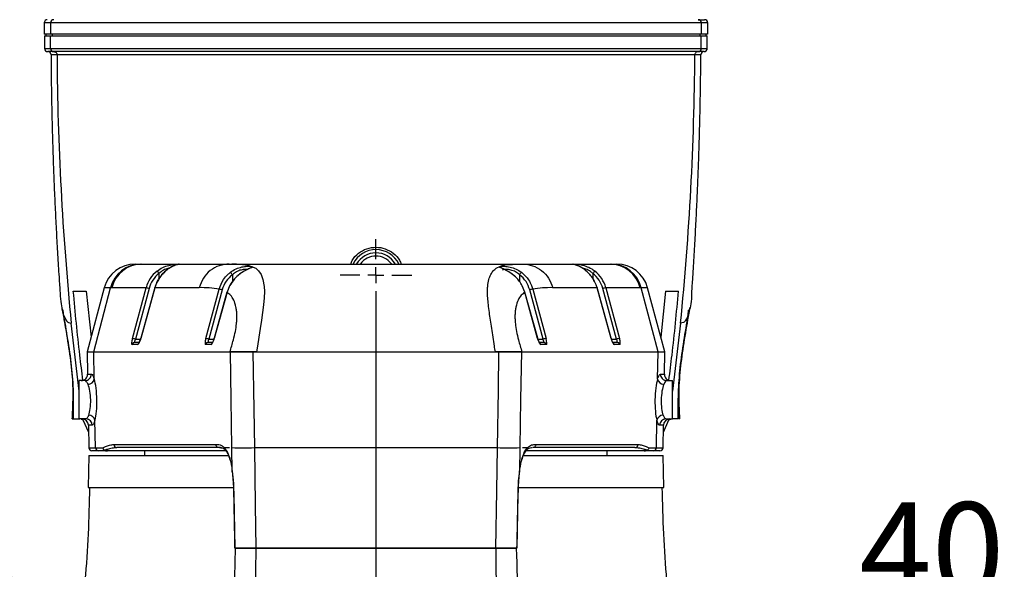
# Model space of a CAD drawing. Units: inches. Extents: x 1 to 9728, y -5 to 11310.
# Drawn here: x 5632 to 5941, y 9748 to 9920 of the extents above; entities that cross this region are included whole.
import ezdxf

# ---------------------------------------------------------------- set-up
doc = ezdxf.new("R2010")
doc.units = ezdxf.units.IN
doc.header["$LTSCALE"] = 10
doc.header["$MEASUREMENT"] = 0
for name, color, linetype in [('A5注释', 7, 'Continuous'), ('C7线性', 7, 'Continuous'), ('D中心线OR符号线', 7, 'Continuous')]:
    doc.layers.add(name, color=color, linetype=linetype)
doc.styles.add('宋体', font='txt', dxfattribs={"height": 30})
doc.dimstyles.new('SLDDIMSTYLE4', dxfattribs={"dimtxt": 0.18, "dimasz": 2.4, "dimexe": 0, "dimexo": 0.0625, "dimgap": 0, "dimtad": 0, "dimtih": 1, "dimtoh": 1, "dimdec": 0, "dimrnd": 1e-09, "dimzin": 0, "dimdsep": 46, "dimtxsty": 'Standard', "dimsah": 1, "dimcen": 0.09, "dimadec": 0, "dimazin": 0, "dimtfac": 2.4, "dimtdec": 0, "dimtofl": 0, "dimtmove": 0, "dimatfit": 3, "dimfxl": 1, "dimfrac": 2, "dimtolj": 1, "dimtzin": 0, "dimarcsym": 0})
doc.dimstyles.new('宋体', dxfattribs={"dimtxt": 30, "dimasz": 15, "dimexe": 1.25, "dimexo": 0.625, "dimtad": 1, "dimdec": 1, "dimdsep": 46, "dimtxsty": '宋体', "dimcen": 2.5, "dimadec": 0, "dimazin": 0, "dimtm": 1e-09, "dimtfac": 1, "dimtmove": 0, "dimatfit": 3, "dimfxl": 1, "dimarcsym": 0})

# ---------------------------------------------------------------- blocks, each defined once
blk = doc.blocks.new('*D123')
at = {"layer": 'C7线性', "color": 0, "lineweight": -2}
for p, q in [((5723.85, 9689.34), (5723.85, 9739.15)), ((5738.85, 9737.9), (5748.85, 9737.9)), ((5763.85, 9689.34), (5763.85, 9739.15)), ((5763.85, 9737.9), (5938.33, 9737.9))]:
    blk.add_line(p, q, dxfattribs=at)
at = {"layer": 'C7线性', "color": 0}
for points in [[(5738.85, 9740.4), (5738.85, 9735.4), (5723.85, 9737.9)], [(5748.85, 9735.4), (5748.85, 9740.4), (5763.85, 9737.9)]]:
    blk.add_solid(points, dxfattribs=at)
at = {"layer": 'Defpoints', "color": 0}
for p in [(5763.85, 9737.9), (5723.85, 9688.72), (5763.85, 9688.72)]:
    blk.add_point(p, dxfattribs=at)
at = {"layer": 'C7线性', "color": 0, "insert": (5918.09, 9768.52), "char_height": 30, "attachment_point": 2, "style": '宋体'}
blk.add_mtext('40', dxfattribs=at)
blk = doc.blocks.new('SW_CENTERMARKSYMBOL_35')
at = {"layer": 'D中心线OR符号线', "color": 0}
for p, q in [((0, 0.5), (0, 1.125)), ((-0.5, 0), (-1.125, 0)), ((0, 0), (-0.25, 0)), ((0, 0), (0, 0.25)), ((0, 0), (0, -0.25)), ((0, 0), (0.25, 0)), ((0.5, 0), (1.125, 0)), ((0, -0.5), (0, -54.209))]:
    blk.add_line(p, q, dxfattribs=at)

msp = doc.modelspace()

# ---------------------------------------------------------------- linework, layer by layer
at = {"color": 7, "linetype": 'Continuous', "lineweight": 25}
for p, q in [((5639.849, 9918.618), (5639.849, 9915.118)), ((5639.906, 9918.618), (5639.904, 9918.618)), ((5845.834, 9918.618), (5641.865, 9918.618)), ((5641.865, 9918.618), (5641.865, 9915.118)), ((5845.834, 9918.618), (5845.834, 9915.118)), ((5847.849, 9915.118), (5847.849, 9918.618)), ((5639.993, 9914.618), (5639.993, 9910.618)), ((5640.349, 9915.118), (5640.349, 9914.618)), ((5845.834, 9915.118), (5641.865, 9915.118)), ((5641.865, 9910.618), (5641.865, 9914.618)), ((5641.865, 9914.618), (5845.834, 9914.618)), ((5642.365, 9914.618), (5642.215, 9914.618)), ((5642.365, 9915.118), (5642.365, 9914.618)), ((5845.334, 9915.118), (5845.334, 9914.618)), ((5845.484, 9914.618), (5845.334, 9914.618)), ((5845.834, 9910.618), (5845.834, 9914.618)), ((5847.349, 9914.543), (5847.349, 9915.193)), ((5847.706, 9910.618), (5847.706, 9914.618)), ((5641.865, 9910.618), (5845.834, 9910.618)), ((5847.655, 9910.618), (5847.667, 9910.618)), ((5844.834, 9909.618), (5642.865, 9909.618)), ((5843.814, 9908.625), (5643.884, 9908.625)), ((5668.368, 9843.118), (5670.119, 9843.118)), ((5670.119, 9843.118), (5670.479, 9843.118)), ((5670.479, 9843.118), (5697.879, 9843.118)), ((5697.879, 9843.118), (5789.82, 9843.118)), ((5786.703, 9843.015), (5789.82, 9843.118)), ((5789.82, 9843.118), (5817.22, 9843.118)), ((5817.22, 9843.118), (5817.58, 9843.118)), ((5817.58, 9843.118), (5819.331, 9843.118)), ((5658.708, 9835.706), (5653.326, 9815.618)), ((5655.426, 9815.618), (5660.684, 9835.706)), ((5661.044, 9835.706), (5660.684, 9835.706)), ((5671.795, 9835.706), (5661.044, 9835.706)), ((5667.504, 9819.842), (5671.795, 9835.706)), ((5674.535, 9835.716), (5670.122, 9819.851)), ((5674.555, 9835.706), (5670.142, 9819.842)), ((5688.444, 9835.706), (5674.555, 9835.706)), ((5697.988, 9836.287), (5697.177, 9834.274)), ((5698.496, 9837.165), (5697.996, 9836.286)), ((5789.73, 9836.302), (5789.711, 9836.287)), ((5790.522, 9834.274), (5789.711, 9836.287)), ((5813.144, 9835.706), (5799.255, 9835.706)), ((5817.556, 9819.842), (5813.144, 9835.706)), ((5817.576, 9819.851), (5813.164, 9835.716)), ((5815.904, 9835.706), (5820.195, 9819.842)), ((5826.655, 9835.706), (5815.904, 9835.706)), ((5827.015, 9835.706), (5826.655, 9835.706)), ((5832.273, 9815.618), (5827.015, 9835.706)), ((5834.373, 9815.618), (5828.99, 9835.706)), ((5648.997, 9834.618), (5653.036, 9834.618)), ((5653.036, 9834.618), (5654.566, 9820.247)), ((5672.738, 9835.465), (5668.447, 9819.601)), ((5690.524, 9819.842), (5694.699, 9835.277)), ((5695.643, 9835.035), (5691.468, 9819.601)), ((5697.157, 9834.283), (5693.143, 9819.851)), ((5697.177, 9834.274), (5693.163, 9819.842)), ((5697.177, 9834.274), (5697.157, 9834.283)), ((5790.542, 9834.283), (5790.522, 9834.274)), ((5794.536, 9819.842), (5790.522, 9834.274)), ((5794.556, 9819.851), (5790.542, 9834.283)), ((5796.231, 9819.601), (5792.056, 9835.035)), ((5792.999, 9835.277), (5797.174, 9819.842)), ((5819.251, 9819.601), (5814.96, 9835.465)), ((5834.662, 9834.618), (5833.133, 9820.247)), ((5834.662, 9834.618), (5838.702, 9834.618)), ((5645.843, 9828.618), (5645.708, 9828.618)), ((5645.708, 9828.618), (5645.782, 9827.739)), ((5645.97, 9827.157), (5645.843, 9828.618)), ((5841.729, 9827.157), (5841.856, 9828.618)), ((5841.99, 9828.618), (5841.856, 9828.618)), ((5841.99, 9828.618), (5841.916, 9827.739)), ((5669.165, 9817.877), (5667.403, 9817.877)), ((5668.347, 9818.618), (5669.666, 9818.618)), ((5692.185, 9817.877), (5690.424, 9817.877)), ((5691.367, 9818.618), (5692.686, 9818.618)), ((5795.012, 9818.618), (5796.331, 9818.618)), ((5797.275, 9817.877), (5795.513, 9817.877)), ((5818.033, 9818.618), (5819.352, 9818.618)), ((5820.296, 9817.877), (5818.534, 9817.877)), ((5653.326, 9815.618), (5653.447, 9808.653)), ((5653.326, 9815.618), (5655.426, 9815.618)), ((5655.426, 9815.618), (5698.085, 9815.618)), ((5655.572, 9807.066), (5655.426, 9815.618)), ((5655.426, 9815.618), (5698.268, 9815.618)), ((5700.849, 9815.518), (5700.849, 9815.618)), ((5705.285, 9815.618), (5782.414, 9815.618)), ((5706.411, 9815.618), (5781.287, 9815.618)), ((5786.849, 9815.618), (5786.849, 9815.518)), ((5789.431, 9815.618), (5832.273, 9815.618)), ((5789.614, 9815.618), (5832.273, 9815.618)), ((5832.127, 9807.066), (5832.273, 9815.618)), ((5832.273, 9815.618), (5834.373, 9815.618)), ((5834.251, 9808.653), (5834.373, 9815.618)), ((5652.673, 9806.618), (5650.849, 9806.618)), ((5650.849, 9794.618), (5650.849, 9806.618)), ((5835.025, 9806.618), (5836.849, 9806.618)), ((5836.849, 9794.618), (5836.849, 9806.618)), ((5648.92, 9794.618), (5648.918, 9794.618)), ((5652.956, 9794.618), (5650.849, 9794.618)), ((5651.998, 9794.299), (5653.764, 9790.512)), ((5653.727, 9792.653), (5653.85, 9785.601)), ((5655.938, 9785.601), (5655.791, 9794.205)), ((5831.761, 9785.601), (5831.908, 9794.205)), ((5833.849, 9785.601), (5833.972, 9792.653)), ((5833.935, 9790.512), (5835.701, 9794.299)), ((5834.742, 9794.618), (5836.849, 9794.618)), ((5838.779, 9794.618), (5838.781, 9794.618)), ((5661.674, 9786.601), (5693.722, 9786.601)), ((5793.977, 9786.601), (5826.025, 9786.601)), ((5656.914, 9784.618), (5654.849, 9784.618)), ((5655.938, 9785.601), (5658.274, 9785.601)), ((5659.755, 9784.618), (5656.914, 9784.618)), ((5696.945, 9784.618), (5659.755, 9784.618)), ((5662.65, 9785.618), (5662.471, 9785.598)), ((5694.698, 9785.618), (5662.65, 9785.618)), ((5671.349, 9784.618), (5671.349, 9783.118)), ((5696.332, 9785.618), (5697.929, 9785.618)), ((5698.817, 9778.052), (5698.706, 9785.618)), ((5705.739, 9785.618), (5781.959, 9785.618)), ((5788.993, 9785.618), (5788.882, 9778.052)), ((5789.769, 9785.618), (5791.366, 9785.618)), ((5827.944, 9784.618), (5790.926, 9784.618)), ((5791.111, 9784.943), (5791.095, 9784.927)), ((5825.048, 9785.618), (5793, 9785.618)), ((5816.349, 9783.118), (5816.349, 9784.618)), ((5830.784, 9784.618), (5827.944, 9784.618)), ((5829.425, 9785.601), (5831.761, 9785.601)), ((5832.849, 9784.618), (5830.784, 9784.618)), ((5653.834, 9783.118), (5653.66, 9773.114)), ((5653.834, 9783.118), (5697.605, 9783.118)), ((5790.093, 9783.118), (5833.865, 9783.118)), ((5834.039, 9773.114), (5833.865, 9783.118)), ((5699.297, 9770.879), (5699.644, 9754.118)), ((5788.123, 9754.118), (5788.463, 9770.878)), ((5706.217, 9754.118), (5781.482, 9754.118)), ((5706.349, 9754.118), (5706.349, 9753.993)), ((5711.349, 9753.993), (5711.349, 9754.118)), ((5776.349, 9754.118), (5776.349, 9753.993))]:
    msp.add_line(p, q, dxfattribs=at)
at = {"color": 8, "linetype": 'Continuous', "lineweight": 25}
for p, q in [((5675.849, 9840.152), (5675.849, 9838.572)), ((5698.849, 9839.778), (5698.849, 9837.634)), ((5788.849, 9839.778), (5788.849, 9837.658)), ((5811.849, 9840.152), (5811.849, 9838.559)), ((5660.684, 9835.706), (5658.708, 9835.706)), ((5674.555, 9835.706), (5674.535, 9835.716)), ((5674.925, 9836.849), (5674.943, 9836.838)), ((5812.773, 9836.849), (5812.756, 9836.838)), ((5813.164, 9835.716), (5813.144, 9835.706)), ((5828.99, 9835.706), (5827.015, 9835.706)), ((5650.849, 9803.289), (5648.355, 9824.618)), ((5839.344, 9824.618), (5836.849, 9803.289)), ((5668.447, 9819.601), (5670.047, 9819.601)), ((5670.142, 9819.842), (5670.122, 9819.851)), ((5691.468, 9819.601), (5693.068, 9819.601)), ((5693.163, 9819.842), (5693.143, 9819.851)), ((5794.556, 9819.851), (5794.536, 9819.842)), ((5794.634, 9819.601), (5796.231, 9819.601)), ((5817.576, 9819.851), (5817.556, 9819.842)), ((5817.655, 9819.601), (5819.251, 9819.601)), ((5653.447, 9808.653), (5654.646, 9808.653)), ((5833.052, 9808.653), (5834.251, 9808.653)), ((5654.929, 9792.653), (5653.727, 9792.653)), ((5833.972, 9792.653), (5832.769, 9792.653)), ((5653.85, 9785.601), (5655.938, 9785.601)), ((5831.761, 9785.601), (5833.849, 9785.601)), ((5788.536, 9773.118), (5834.039, 9773.118))]:
    msp.add_line(p, q, dxfattribs=at)
at = {"color": 8, "linetype": 'Continuous', "lineweight": 25, "flags": 128}
msp.add_lwpolyline([(5701.21, 9843.076), (5703.674, 9842.809), (5706.155, 9841.775), (5707.066, 9840.987), (5707.849, 9839.853), (5708.447, 9838.263), (5708.803, 9836.104), (5708.87, 9834.471), (5708.802, 9832.522), (5708.607, 9830.389), (5708.294, 9827.93), (5707.948, 9825.55), (5707.559, 9822.967), (5707.147, 9820.245), (5706.711, 9817.445), (5706.411, 9815.618), (5706.411, 9815.618), (5706.411, 9815.618)], dxfattribs=at)
at = {"color": 7, "linetype": 'Continuous', "lineweight": 25, "flags": 128}
for points in [[(5697.969, 9836.302), (5697.969, 9836.302), (5697.988, 9836.287)], [(5698.706, 9785.618), (5698.486, 9800.683), (5698.268, 9815.618)], [(5705.285, 9815.618), (5705.558, 9797.622), (5705.739, 9785.618)], [(5781.959, 9785.618), (5782.232, 9803.614), (5782.414, 9815.618)], [(5789.431, 9815.618), (5789.213, 9800.683), (5788.993, 9785.618)], [(5705.739, 9785.618), (5706.012, 9767.622), (5706.217, 9754.118)], [(5781.482, 9754.118), (5781.755, 9772.114), (5781.959, 9785.618)]]:
    msp.add_lwpolyline(points, dxfattribs=at)
at = {"color": 7, "linetype": 'Continuous', "lineweight": 25}
for centre, radius, start, end in [((5640.849, 9918.618), 1, 90.21782, 180.50257), ((5642.865, 9918.618), 1, 90.00436, 180.00436), ((5844.834, 9918.618), 1, 359.99564, 89.99564), ((5846.849, 9918.618), 1, 0.52629, 90), ((5640.996, 9910.618), 1, 180.99931, 270.3141), ((5642.865, 9910.618), 1, 179.99564, 269.99564), ((5844.834, 9910.618), 1, 270.00436, 0.00436), ((5846.703, 9910.618), 1, 269.68456, 0.38766), ((5641.01, 9908.618), 1, 1.18426, 89.9295), ((6548.001, 9914.618), 904.136, 180.379805, 185.712824), ((4939.698, 9914.618), 904.136, 354.287176, 359.620195), ((5846.689, 9908.618), 1, 90.07119, 179.78966), ((5743.849, 9839.618), 8, 26.09328, 153.48012), ((5743.849, 9839.618), 7, 30.33609, 149.94028), ((5668.368, 9833.118), 10, 90, 165), ((5670.197, 9833.308), 9.811, 90.4538, 165.84919), ((5670.557, 9833.308), 9.811, 90.4538, 165.84919), ((5817.142, 9833.308), 9.811, 14.15081, 89.5462), ((5817.502, 9833.308), 9.811, 14.15081, 89.5462), ((5819.331, 9833.118), 10, 15, 90), ((5651.939, 9821.584), 30.273, 37.83209, 39.6818), ((5672.749, 9820.235), 32.606, 36.82534, 38.53534), ((5814.95, 9820.235), 32.606, 141.46466, 143.17466), ((5835.76, 9821.584), 30.273, 140.3182, 142.16791), ((5666.716, 9813.888), 22.402, 74.40499, 76.89609), ((5820.983, 9813.888), 22.402, 103.10391, 105.59501), ((5689.62, 9813.458), 22.402, 74.40499, 76.89609), ((5798.078, 9813.458), 22.402, 103.10391, 105.59501), ((5668.354, 9817.637), 0.981, 90.4538, 165.84919), ((5662.425, 9798.024), 22.402, 74.40499, 76.89609), ((5691.375, 9817.637), 0.981, 90.4538, 165.84919), ((5685.446, 9798.024), 22.402, 74.40499, 76.89609), ((5802.253, 9798.024), 22.402, 103.10391, 105.59501), ((5796.324, 9817.637), 0.981, 14.15081, 89.5462), ((5825.274, 9798.024), 22.402, 103.10391, 105.59501), ((5819.344, 9817.637), 0.981, 14.15081, 89.5462), ((5651.448, 9808.618), 2, 270, 1), ((5652.66, 9808.606), 1.987, 270.394, 1.37084), ((5835.039, 9808.606), 1.987, 178.62916, 269.606), ((5836.251, 9808.618), 2, 179, 270), ((5653.492, 9807.563), 2.139, 273.4013, 346.56873), ((5834.207, 9807.563), 2.139, 193.43127, 266.5987), ((5653.736, 9793.657), 2.127, 14.91367, 87.24678), ((5833.963, 9793.657), 2.127, 92.75322, 165.08633), ((5651.727, 9792.618), 2, 1, 90), ((5652.943, 9792.632), 1.986, 0.60877, 89.6215), ((5834.756, 9792.632), 1.986, 90.3785, 179.39123), ((5835.972, 9792.618), 2, 90, 179), ((5662.662, 9786.606), 0.988, 180.31979, 269.33528), ((5825.037, 9786.606), 0.988, 270.66472, 359.68021), ((5654.849, 9785.618), 1, 181, 270), ((5656.926, 9785.606), 0.988, 180.31979, 269.33528), ((5702.223, 9970.283), 184.698, 268.90899, 271.09101), ((5785.476, 9970.283), 184.698, 268.90899, 271.09101), ((5830.773, 9785.606), 0.988, 270.66472, 359.68021), ((5832.849, 9785.618), 1, 270, 359), ((5698.611, 9782.256), 0.607, 171.13588, 199.75647), ((5789.085, 9782.238), 0.605, 339.29677, 8.91369), ((5698.977, 9777.974), 0.178, 154.15611, 187.4597)]:
    msp.add_arc(centre, radius, start, end, dxfattribs=at)
at = {"color": 8, "linetype": 'Continuous', "lineweight": 25}
for centre, radius, start, end in [((5743.849, 9839.618), 6, 36.23873, 143.50781), ((5670.134, 9817.625), 1.002, 129.43239, 165.44689), ((5693.155, 9817.625), 1.002, 129.43239, 165.44689), ((5794.547, 9817.627), 0.998, 14.49029, 54.46753), ((5817.568, 9817.627), 0.998, 14.49029, 54.46753), ((5697.261, 9785.584), 0.93, 177.8811, 225.37062), ((5790.438, 9785.583), 0.929, 316.42509, 2.1522)]:
    msp.add_arc(centre, radius, start, end, dxfattribs=at)
at = {"color": 7, "linetype": 'Continuous', "lineweight": 25}
for centre, major_axis, ratio, start_param, end_param in [((5681.647, 9833.118), (10.152, -0.901), 0.9809995, 2.3378947, 2.9700489), ((5681.647, 9833.136), (9.186, -0.727), 0.9765033, 2.328458, 2.9606122), ((5806.052, 9833.136), (9.186, 0.727), 0.9765033, 0.1809804, 0.8131347), ((5806.052, 9833.118), (10.152, 0.901), 0.9809995, 0.1715438, 0.803698), ((5684.389, 9833.118), (10.152, 0.901), 0.9809995, 2.6701841, 2.7895376), ((5803.31, 9833.118), (10.152, -0.901), 0.9809995, 0.352055, 0.4714085), ((5667.952, 9819.877), (0.573, 1.997), 0.2032386, 1.6465347, 3.1998777), ((5668.895, 9819.618), (0.626, 0.979), 0.3245816, 1.7929657, 3.3463087), ((5669.713, 9819.877), (0.573, 1.997), 0.2032386, 3.1998777, 4.7532208), ((5690.972, 9819.877), (0.573, 1.997), 0.2032386, 1.6465347, 3.1998777), ((5691.916, 9819.618), (0.626, 0.979), 0.3245816, 1.7929657, 3.3463087), ((5692.734, 9819.877), (0.573, 1.997), 0.2032386, 3.1998777, 4.7532208), ((5794.965, 9819.877), (-0.573, 1.997), 0.2032386, 1.5299645, 3.0833076), ((5795.783, 9819.618), (-0.626, 0.979), 0.3245816, 2.9368766, 4.4902196), ((5796.726, 9819.877), (-0.573, 1.997), 0.2032386, 3.0833076, 4.6366506), ((5817.985, 9819.877), (-0.573, 1.997), 0.2032386, 1.5299645, 3.0833076), ((5818.803, 9819.618), (-0.626, 0.979), 0.3245816, 2.9368766, 4.4902196), ((5819.747, 9819.877), (-0.573, 1.997), 0.2032386, 3.0833076, 4.6366506), ((5652.684, 9800.618), (-0.156, 6), 0.2921454, 3.7673033, 5.6347773), ((5654.638, 9800.653), (-0.15, 8), 0.2191716, 3.7707996, 5.6382737), ((5833.061, 9800.653), (0.15, 8), 0.2191716, 0.6449116, 2.5123857), ((5835.014, 9800.618), (0.156, 6), 0.2921454, 0.648408, 2.515882)]:
    msp.add_ellipse(centre, major_axis=major_axis, ratio=ratio, start_param=start_param, end_param=end_param, dxfattribs=at)
for points, knots in [([(5844.834, 9919.618), (5845.258, 9919.618), (5846.107, 9919.618), (5846.756, 9919.618), (5846.782, 9919.618), (5846.793, 9919.618)], [0, 0, 0, 0, 0.3645583, 0.7291304, 1, 1, 1, 1]), ([(5641.865, 9915.118), (5641.397, 9915.118), (5640.463, 9915.118), (5639.882, 9915.118), (5639.901, 9915.118), (5639.906, 9915.118)], [0, 0, 0, 0, 0.40841043, 0.81682075, 1, 1, 1, 1]), ([(5640.002, 9914.618), (5640.016, 9914.618), (5640.045, 9914.618), (5640.305, 9914.618), (5640.633, 9914.618), (5640.972, 9914.618), (5641.372, 9914.618), (5641.703, 9914.618), (5641.865, 9914.618)], [0, 0, 0, 0, 0.2117056, 0.4473687, 0.5855633, 0.7272293, 0.8665766, 1, 1, 1, 1]), ([(5847.81, 9915.118), (5847.77, 9915.118), (5847.692, 9915.118), (5846.973, 9915.118), (5846.214, 9915.118), (5845.834, 9915.118)], [0, 0, 0, 0, 0.3582216, 0.679111, 1, 1, 1, 1]), ([(5845.834, 9914.618), (5845.966, 9914.618), (5846.234, 9914.618), (5846.576, 9914.618), (5846.877, 9914.618), (5847.133, 9914.618), (5847.34, 9914.618), (5847.504, 9914.618), (5847.62, 9914.618), (5847.695, 9914.618), (5847.697, 9914.618), (5847.698, 9914.618)], [0, 0, 0, 0, 0.107605, 0.2190966, 0.3344753, 0.4475749, 0.5594714, 0.671219, 0.7844202, 0.8971169, 1, 1, 1, 1]), ([(5642.865, 9909.618), (5642.418, 9909.618), (5641.524, 9909.618), (5640.975, 9909.618), (5641.059, 9909.618), (5641.086, 9909.618)], [0, 0, 0, 0, 0.4027812, 0.8055835, 1, 1, 1, 1]), ([(5642.011, 9908.623), (5642.021, 9906.999), (5642.043, 9903.584), (5642.11, 9898.366), (5642.203, 9892.958), (5642.323, 9887.526), (5642.47, 9882.076), (5642.643, 9876.654), (5642.835, 9871.369), (5643.075, 9865.484), (5643.368, 9859.102), (5643.724, 9852.203), (5644.125, 9845.192), (5644.511, 9838.964), (5644.777, 9835.079), (5644.883, 9833.532)], [0, 0, 0, 0, 0.0500865, 0.1053029, 0.1605204, 0.2163781, 0.2742407, 0.3362773, 0.4047408, 0.4796337, 0.5871751, 0.6994515, 0.8124079, 0.9252945, 1, 1, 1, 1]), ([(5842.816, 9833.532), (5842.922, 9835.079), (5843.188, 9838.964), (5843.573, 9845.192), (5843.975, 9852.203), (5844.33, 9859.102), (5844.624, 9865.484), (5844.864, 9871.369), (5845.056, 9876.654), (5845.228, 9882.076), (5845.375, 9887.526), (5845.496, 9892.958), (5845.589, 9898.366), (5845.655, 9903.584), (5845.677, 9906.999), (5845.688, 9908.624)], [0, 0, 0, 0, 0.074705, 0.18759081, 0.30054648, 0.41282213, 0.52036288, 0.5952552, 0.66371825, 0.72575449, 0.78361668, 0.839474, 0.89469112, 0.94990717, 1, 1, 1, 1]), ([(5846.667, 9909.618), (5846.658, 9909.618), (5846.636, 9909.618), (5846.04, 9909.618), (5845.236, 9909.618), (5844.834, 9909.618)], [0, 0, 0, 0, 0.2962811, 0.648134, 1, 1, 1, 1]), ([(5735.962, 9843.118), (5736.103, 9843.508), (5736.581, 9844.827), (5738.326, 9846.58), (5740.917, 9848.048), (5743.877, 9848.532), (5746.812, 9848.032), (5749.363, 9846.582), (5751.101, 9844.846), (5751.586, 9843.523), (5751.734, 9843.118)], [0, 0, 0, 0, 0.0616533, 0.2089938, 0.3561438, 0.5018209, 0.6460216, 0.7901919, 0.9357816, 1, 1, 1, 1]), ([(5675.238, 9840.914), (5675.83, 9841.319), (5677.003, 9842.121), (5678.907, 9842.747), (5680.542, 9843.027), (5681.739, 9843.097), (5682.298, 9843.101), (5682.058, 9843.054), (5681.058, 9842.801), (5679.57, 9842.148), (5677.957, 9841.035), (5676.227, 9839.331), (5675.417, 9837.76), (5674.943, 9836.838)], [0, 0, 0, 0, 0.0884336, 0.1751704, 0.255915, 0.3389721, 0.4261759, 0.5158561, 0.6074615, 0.6969659, 0.7823006, 0.8723096, 1, 1, 1, 1]), ([(5681.923, 9843.025), (5681.922, 9843.025), (5681.919, 9843.024), (5681.762, 9842.984), (5681.372, 9842.879), (5680.686, 9842.644), (5679.768, 9842.224), (5678.725, 9841.594), (5677.665, 9840.749), (5676.769, 9839.867), (5676.31, 9839.21), (5676.133, 9838.958)], [0, 0, 0, 0, 0.0229589, 0.0948194, 0.2032732, 0.3332418, 0.4719493, 0.6141222, 0.7566397, 0.9064488, 1, 1, 1, 1]), ([(5697.879, 9843.118), (5698.899, 9843.161), (5700.045, 9843.209), (5701.095, 9843.089), (5701.21, 9843.076)], [0, 0, 0, 0, 0.8899707, 1, 1, 1, 1]), ([(5698.255, 9840.549), (5698.829, 9840.927), (5699.968, 9841.676), (5701.814, 9842.234), (5703.419, 9842.434), (5704.637, 9842.395), (5705.286, 9842.251), (5705.168, 9842.057), (5704.264, 9841.716), (5702.777, 9841.051), (5701.051, 9839.943), (5699.309, 9838.379), (5698.443, 9837.007), (5697.988, 9836.287)], [0, 0, 0, 0, 0.0866149, 0.1717739, 0.2510753, 0.3332099, 0.4211027, 0.5127258, 0.6069763, 0.7019269, 0.795236, 0.8924862, 1, 1, 1, 1]), ([(5704.59, 9841.891), (5704.592, 9841.893), (5704.608, 9841.903), (5704.48, 9841.833), (5704.166, 9841.698), (5703.56, 9841.43), (5702.704, 9841.003), (5701.675, 9840.378), (5700.574, 9839.551), (5699.507, 9838.499), (5698.79, 9837.687), (5698.511, 9837.192), (5698.496, 9837.165)], [0, 0, 0, 0, 0.0115591, 0.0723663, 0.1612422, 0.2757686, 0.4040645, 0.541981, 0.6839084, 0.8323814, 0.9910996, 1, 1, 1, 1]), ([(5789.711, 9836.287), (5789.407, 9836.79), (5788.799, 9837.795), (5787.462, 9839.255), (5785.791, 9840.558), (5784.083, 9841.451), (5782.892, 9841.917), (5782.378, 9842.159), (5782.636, 9842.33), (5783.686, 9842.444), (5785.36, 9842.347), (5787.289, 9841.835), (5788.661, 9841.125), (5789.318, 9840.641), (5789.444, 9840.549)], [0, 0, 0, 0, 0.07442579, 0.14876723, 0.25107526, 0.35186168, 0.44167529, 0.53023669, 0.6208791, 0.71306466, 0.8063952, 0.89629994, 0.98015937, 1, 1, 1, 1]), ([(5789.728, 9836.301), (5789.429, 9836.8), (5788.86, 9837.745), (5787.795, 9838.93), (5786.718, 9839.875), (5785.635, 9840.631), (5784.627, 9841.197), (5783.817, 9841.576), (5783.322, 9841.786), (5783.105, 9841.895), (5783.114, 9841.889), (5783.116, 9841.888)], [0, 0, 0, 0, 0.1552577, 0.2944426, 0.4258116, 0.5485455, 0.676239, 0.7995365, 0.8982561, 0.9754295, 1, 1, 1, 1]), ([(5812.756, 9836.838), (5812.51, 9837.361), (5812.01, 9838.425), (5810.819, 9840.002), (5809.241, 9841.458), (5807.52, 9842.455), (5806.224, 9842.919), (5805.511, 9843.076), (5805.467, 9843.103), (5806.208, 9843.091), (5807.671, 9842.973), (5809.566, 9842.539), (5811.249, 9841.797), (5812.138, 9841.149), (5812.461, 9840.914)], [0, 0, 0, 0, 0.0716377, 0.1456612, 0.2447122, 0.3430117, 0.4266427, 0.5077019, 0.5929235, 0.6814146, 0.7721504, 0.8634705, 0.9504809, 1, 1, 1, 1]), ([(5812.767, 9836.846), (5812.53, 9837.355), (5812.044, 9838.398), (5811.052, 9839.72), (5809.986, 9840.797), (5808.92, 9841.629), (5807.877, 9842.253), (5806.944, 9842.671), (5806.243, 9842.904), (5805.899, 9842.992), (5805.752, 9843.033), (5805.774, 9843.026), (5805.776, 9843.025)], [0, 0, 0, 0, 0.1366431, 0.2802742, 0.400955, 0.512631, 0.629405, 0.7431088, 0.8514127, 0.9450473, 0.994678, 1, 1, 1, 1]), ([(5676.133, 9838.958), (5676.002, 9838.784), (5675.535, 9838.165), (5675.124, 9837.443), (5674.943, 9836.877), (5674.933, 9836.846)], [0, 0, 0, 0, 0.2688597, 0.9595211, 1, 1, 1, 1]), ([(5694.699, 9835.277), (5695.091, 9836.314), (5695.721, 9837.984), (5697.145, 9839.639), (5697.959, 9840.306), (5698.255, 9840.549)], [0, 0, 0, 0, 0.5106713, 0.8224011, 1, 1, 1, 1]), ([(5698.849, 9839.778), (5698.133, 9839.138), (5696.668, 9837.826), (5695.99, 9835.979), (5695.643, 9835.035)], [0, 0, 0, 0, 0.4887786, 1, 1, 1, 1]), ([(5792.056, 9835.035), (5791.73, 9835.934), (5791.06, 9837.782), (5789.599, 9839.101), (5788.849, 9839.778)], [0, 0, 0, 0, 0.486524, 1, 1, 1, 1]), ([(5789.444, 9840.549), (5790.261, 9839.794), (5791.578, 9838.577), (5792.578, 9836.636), (5792.888, 9835.634), (5792.999, 9835.277)], [0, 0, 0, 0, 0.512558, 0.8259008, 1, 1, 1, 1]), ([(5674.925, 9836.849), (5674.888, 9836.756), (5674.738, 9836.386), (5674.622, 9836.003), (5674.535, 9835.716)], [0, 0, 0, 0, 0.2501949, 1, 1, 1, 1]), ([(5694.699, 9835.277), (5693.679, 9835.431), (5691.638, 9835.739), (5689.509, 9835.717), (5688.444, 9835.706)], [0, 0, 0, 0, 0.4998092, 1, 1, 1, 1]), ([(5799.255, 9835.706), (5798.191, 9835.717), (5796.062, 9835.739), (5794.02, 9835.431), (5792.999, 9835.277)], [0, 0, 0, 0, 0.49991398, 1, 1, 1, 1]), ([(5813.164, 9835.716), (5813.136, 9835.812), (5813.026, 9836.196), (5812.882, 9836.569), (5812.773, 9836.849)], [0, 0, 0, 0, 0.2499253, 1, 1, 1, 1]), ([(5644.895, 9833.533), (5644.901, 9833.361), (5644.951, 9831.948), (5645.248, 9829.94), (5645.604, 9828.473), (5645.782, 9827.739)], [0, 0, 0, 0, 0.06466494, 0.53233226, 1, 1, 1, 1]), ([(5652.019, 9806.715), (5651.683, 9809.338), (5650.494, 9818.619), (5649.622, 9827.935), (5648.997, 9834.618)], [0, 0, 0, 0, 0.28264019, 1, 1, 1, 1]), ([(5698.085, 9815.618), (5698.456, 9816.858), (5699.089, 9818.973), (5699.837, 9822.043), (5700.16, 9824.229), (5700.273, 9825.857), (5700.278, 9827.227), (5700.185, 9828.502), (5699.898, 9830.229), (5699.308, 9831.97), (5698.331, 9833.415), (5697.562, 9833.988), (5697.177, 9834.274)], [0, 0, 0, 0, 0.1027102, 0.1751518, 0.2474638, 0.2991095, 0.3508721, 0.4190917, 0.4873901, 0.6576339, 0.8288697, 1, 1, 1, 1]), ([(5790.522, 9834.274), (5790.137, 9833.988), (5789.367, 9833.415), (5788.391, 9831.97), (5787.801, 9830.229), (5787.513, 9828.502), (5787.42, 9827.227), (5787.425, 9825.857), (5787.538, 9824.229), (5787.862, 9822.043), (5788.61, 9818.973), (5789.243, 9816.858), (5789.614, 9815.618)], [0, 0, 0, 0, 0.1711303, 0.3423661, 0.5126099, 0.5809083, 0.6491279, 0.7008905, 0.7525362, 0.8248482, 0.8972898, 1, 1, 1, 1]), ([(5835.682, 9806.734), (5836.017, 9809.351), (5837.205, 9818.625), (5838.076, 9827.935), (5838.702, 9834.618)], [0, 0, 0, 0, 0.2821663, 1, 1, 1, 1]), ([(5842.803, 9833.533), (5842.797, 9833.361), (5842.748, 9831.948), (5842.451, 9829.94), (5842.094, 9828.473), (5841.916, 9827.739)], [0, 0, 0, 0, 0.0646649, 0.5323323, 1, 1, 1, 1]), ([(5645.35, 9829.573), (5645.47, 9828.932), (5645.706, 9827.674), (5646.055, 9825.797), (5646.395, 9823.946), (5646.717, 9822.152), (5646.999, 9820.515), (5647.19, 9819.384), (5647.283, 9818.807), (5647.302, 9818.686)], [0, 0, 0, 0, 0.2113452, 0.4149873, 0.6037811, 0.7708981, 0.9102193, 0.9812204, 1, 1, 1, 1]), ([(5840.392, 9818.66), (5840.413, 9818.79), (5840.508, 9819.376), (5840.7, 9820.516), (5840.982, 9822.152), (5841.304, 9823.946), (5841.643, 9825.797), (5841.993, 9827.674), (5842.228, 9828.932), (5842.348, 9829.573)], [0, 0, 0, 0, 0.020126, 0.0910302, 0.2301606, 0.3970484, 0.585583, 0.7889452, 1, 1, 1, 1]), ([(5645.782, 9827.739), (5646.26, 9825.002), (5647.217, 9819.526), (5648.46, 9811.258), (5649.062, 9802.931), (5648.965, 9797.375), (5648.918, 9794.618)], [0, 0, 0, 0, 0.2500478, 0.5001969, 0.7519929, 1, 1, 1, 1]), ([(5645.97, 9827.157), (5646.201, 9826.601), (5646.664, 9825.49), (5647.478, 9824.697), (5648.063, 9824.644), (5648.355, 9824.618)], [0, 0, 0, 0, 0.3333328, 0.6666657, 1, 1, 1, 1]), ([(5649.095, 9794.618), (5649.11, 9797.313), (5649.14, 9802.712), (5648.533, 9810.855), (5647.342, 9818.992), (5646.427, 9824.434), (5645.97, 9827.157)], [0, 0, 0, 0, 0.2468399, 0.4944276, 0.7470845, 1, 1, 1, 1]), ([(5838.604, 9794.618), (5838.589, 9797.301), (5838.559, 9802.673), (5839.159, 9810.804), (5840.35, 9818.954), (5841.269, 9824.422), (5841.729, 9827.157)], [0, 0, 0, 0, 0.2456683, 0.4920703, 0.7459023, 1, 1, 1, 1]), ([(5841.916, 9827.739), (5841.436, 9824.989), (5840.475, 9819.488), (5839.237, 9811.235), (5838.637, 9802.922), (5838.733, 9797.391), (5838.781, 9794.618)], [0, 0, 0, 0, 0.2511981, 0.5025006, 0.7505487, 1, 1, 1, 1]), ([(5841.729, 9827.157), (5841.497, 9826.601), (5841.034, 9825.49), (5840.221, 9824.697), (5839.636, 9824.644), (5839.344, 9824.618)], [0, 0, 0, 0, 0.3333328, 0.6666657, 1, 1, 1, 1]), ([(5670.122, 9819.851), (5670.087, 9819.729), (5669.99, 9819.398), (5669.818, 9818.935), (5669.658, 9818.586), (5669.556, 9818.418), (5669.544, 9818.405), (5669.54, 9818.399)], [0, 0, 0, 0, 0.1737229, 0.4721976, 0.7181574, 0.8908229, 1, 1, 1, 1]), ([(5693.143, 9819.851), (5693.107, 9819.729), (5693.011, 9819.398), (5692.839, 9818.935), (5692.678, 9818.586), (5692.576, 9818.418), (5692.565, 9818.405), (5692.561, 9818.399)], [0, 0, 0, 0, 0.1737229, 0.4721976, 0.7181574, 0.8908229, 1, 1, 1, 1]), ([(5795.137, 9818.4), (5795.138, 9818.399), (5795.145, 9818.391), (5795.11, 9818.435), (5795.036, 9818.562), (5794.901, 9818.841), (5794.726, 9819.282), (5794.614, 9819.657), (5794.556, 9819.851)], [0, 0, 0, 0, 0.01547865, 0.12218805, 0.26674981, 0.46672763, 0.7237426, 1, 1, 1, 1]), ([(5818.158, 9818.4), (5818.159, 9818.399), (5818.166, 9818.391), (5818.131, 9818.435), (5818.057, 9818.562), (5817.921, 9818.841), (5817.747, 9819.282), (5817.635, 9819.657), (5817.576, 9819.851)], [0, 0, 0, 0, 0.0154787, 0.1221881, 0.2667498, 0.4667276, 0.7237426, 1, 1, 1, 1]), ([(5706.411, 9815.618), (5705.238, 9815.618), (5702.892, 9815.618), (5700.091, 9815.618), (5698.604, 9815.618), (5698.194, 9815.618), (5698.085, 9815.618)], [0, 0, 0, 0, 0.2996512, 0.5994702, 0.8938307, 1, 1, 1, 1]), ([(5698.268, 9815.618), (5698.582, 9815.618), (5699.209, 9815.618), (5701.302, 9815.618), (5703.463, 9815.618), (5704.864, 9815.618), (5705.285, 9815.618)], [0, 0, 0, 0, 0.2915283, 0.5830577, 0.8745666, 1, 1, 1, 1]), ([(5789.614, 9815.618), (5789.257, 9815.618), (5788.544, 9815.618), (5786.161, 9815.618), (5783.612, 9815.618), (5781.881, 9815.618), (5781.287, 9815.618)], [0, 0, 0, 0, 0.2803525, 0.5603579, 0.8491308, 1, 1, 1, 1]), ([(5782.414, 9815.618), (5783.387, 9815.618), (5785.333, 9815.618), (5787.658, 9815.618), (5788.949, 9815.618), (5789.319, 9815.618), (5789.431, 9815.618)], [0, 0, 0, 0, 0.2915283, 0.5830577, 0.8745666, 1, 1, 1, 1]), ([(5654.646, 9808.653), (5654.804, 9808.571), (5655.101, 9808.416), (5655.422, 9807.496), (5655.572, 9807.066)], [0, 0, 0, 0, 0.532794, 1, 1, 1, 1]), ([(5832.127, 9807.066), (5832.3, 9807.552), (5832.622, 9808.457), (5832.916, 9808.591), (5833.052, 9808.653)], [0, 0, 0, 0, 0.53621072, 1, 1, 1, 1]), ([(5648.767, 9805.333), (5648.781, 9804.987), (5648.831, 9803.801), (5648.829, 9801.815), (5648.784, 9799.336), (5648.693, 9796.94), (5648.614, 9795.362), (5648.577, 9794.62)], [0, 0, 0, 0, 0.0937234, 0.3211761, 0.5539341, 0.7902148, 1, 1, 1, 1]), ([(5653.618, 9805.428), (5653.465, 9805.75), (5653.137, 9806.441), (5652.834, 9806.557), (5652.673, 9806.618)], [0, 0, 0, 0, 0.4665269, 1, 1, 1, 1]), ([(5835.025, 9806.618), (5834.886, 9806.572), (5834.587, 9806.472), (5834.257, 9805.792), (5834.08, 9805.428)], [0, 0, 0, 0, 0.4643542, 1, 1, 1, 1]), ([(5839.121, 9794.62), (5839.085, 9795.362), (5839.006, 9796.94), (5838.914, 9799.336), (5838.87, 9801.815), (5838.868, 9803.826), (5838.919, 9805.038), (5838.935, 9805.409)], [0, 0, 0, 0, 0.2083656, 0.4430213, 0.6741779, 0.9000649, 1, 1, 1, 1]), ([(5652.956, 9794.618), (5653.09, 9794.662), (5653.381, 9794.758), (5653.678, 9795.423), (5653.838, 9795.782)], [0, 0, 0, 0, 0.459753, 1, 1, 1, 1]), ([(5833.861, 9795.782), (5833.996, 9795.47), (5834.29, 9794.793), (5834.584, 9794.679), (5834.742, 9794.618)], [0, 0, 0, 0, 0.4598709, 1, 1, 1, 1]), ([(5648.62, 9794.618), (5648.611, 9794.618), (5648.582, 9794.618), (5648.782, 9794.618), (5648.918, 9794.618)], [0, 0, 0, 0, 0.3238254, 1, 1, 1, 1]), ([(5649.095, 9794.618), (5649.4, 9794.618), (5649.927, 9794.618), (5650.713, 9794.618), (5651.045, 9794.618)], [0, 0, 0, 0, 0.577838, 1, 1, 1, 1]), ([(5651.44, 9794.552), (5651.457, 9794.552), (5651.626, 9794.549), (5651.941, 9794.381), (5651.991, 9794.312), (5652, 9794.292), (5652.004, 9794.284)], [0, 0, 0, 0, 0.0380173, 0.38925, 0.7568063, 1, 1, 1, 1]), ([(5655.791, 9794.205), (5655.635, 9793.726), (5655.346, 9792.841), (5655.06, 9792.712), (5654.929, 9792.653)], [0, 0, 0, 0, 0.5411396, 1, 1, 1, 1]), ([(5832.769, 9792.653), (5832.614, 9792.735), (5832.326, 9792.888), (5832.04, 9793.789), (5831.908, 9794.205)], [0, 0, 0, 0, 0.5391098, 1, 1, 1, 1]), ([(5835.691, 9794.279), (5835.692, 9794.28), (5835.696, 9794.288), (5835.68, 9794.274), (5835.873, 9794.458), (5836.165, 9794.498), (5836.284, 9794.514)], [0, 0, 0, 0, 0.0645267, 0.4370882, 0.7689944, 1, 1, 1, 1]), ([(5838.604, 9794.618), (5838.299, 9794.618), (5837.771, 9794.618), (5836.986, 9794.618), (5836.654, 9794.618)], [0, 0, 0, 0, 0.577838, 1, 1, 1, 1]), ([(5839.074, 9794.618), (5839.07, 9794.618), (5839.065, 9794.618), (5838.861, 9794.618), (5838.781, 9794.618)], [0, 0, 0, 0, 0.6065372, 1, 1, 1, 1]), ([(5658.274, 9785.601), (5658.554, 9785.712), (5659.259, 9785.992), (5660.389, 9786.459), (5661.245, 9786.554), (5661.674, 9786.601)], [0, 0, 0, 0, 0.2482306, 0.6238781, 1, 1, 1, 1]), ([(5693.722, 9786.601), (5693.865, 9786.601), (5694.293, 9786.601), (5695.01, 9786.505), (5695.74, 9786.17), (5696.179, 9785.761), (5696.332, 9785.618)], [0, 0, 0, 0, 0.1642628, 0.4928898, 0.8230606, 1, 1, 1, 1]), ([(5791.366, 9785.618), (5791.798, 9785.952), (5792.668, 9786.624), (5793.538, 9786.609), (5793.977, 9786.601)], [0, 0, 0, 0, 0.4960127, 1, 1, 1, 1]), ([(5826.025, 9786.601), (5826.453, 9786.554), (5827.309, 9786.46), (5828.439, 9785.992), (5829.144, 9785.712), (5829.425, 9785.601)], [0, 0, 0, 0, 0.3754463, 0.7517694, 1, 1, 1, 1]), ([(5658.274, 9785.601), (5658.274, 9785.593), (5658.277, 9785.495), (5658.317, 9785.286), (5658.462, 9784.996), (5658.635, 9784.854), (5658.721, 9784.783)], [0, 0, 0, 0, 0.02289673, 0.30612051, 0.65305612, 1, 1, 1, 1]), ([(5658.721, 9784.783), (5658.727, 9784.779), (5658.742, 9784.77), (5658.772, 9784.754), (5658.842, 9784.723), (5659.038, 9784.667), (5659.348, 9784.628), (5659.603, 9784.622), (5659.755, 9784.618)], [0, 0, 0, 0, 0.0089173, 0.0209587, 0.0443831, 0.1324419, 0.4814918, 1, 1, 1, 1]), ([(5695.479, 9785.55), (5695.355, 9785.576), (5695.105, 9785.627), (5694.835, 9785.621), (5694.698, 9785.618)], [0, 0, 0, 0, 0.49603649, 1, 1, 1, 1]), ([(5694.841, 9785.624), (5694.986, 9785.624), (5695.431, 9785.623), (5695.917, 9785.452), (5696.32, 9785.248), (5696.54, 9785.002), (5696.599, 9784.935)], [0, 0, 0, 0, 0.20617264, 0.63438966, 0.90076602, 1, 1, 1, 1]), ([(5696.332, 9785.618), (5696.68, 9785.209), (5697.272, 9784.513), (5697.796, 9782.98), (5698.011, 9782.349)], [0, 0, 0, 0, 0.5887725, 1, 1, 1, 1]), ([(5696.592, 9784.91), (5696.669, 9784.834), (5696.873, 9784.633), (5697.228, 9784.072), (5697.614, 9783.295), (5697.848, 9782.601), (5697.956, 9782.28)], [0, 0, 0, 0, 0.1847979, 0.490459, 0.76430167, 1, 1, 1, 1]), ([(5789.682, 9782.332), (5789.9, 9782.97), (5790.425, 9784.512), (5791.019, 9785.21), (5791.366, 9785.618)], [0, 0, 0, 0, 0.4140499, 1, 1, 1, 1]), ([(5789.846, 9782.6), (5789.96, 9782.909), (5790.204, 9783.569), (5790.594, 9784.28), (5790.907, 9784.735), (5791.07, 9784.883), (5791.108, 9784.918)], [0, 0, 0, 0, 0.2654168, 0.566509, 0.8991278, 1, 1, 1, 1]), ([(5791.102, 9784.95), (5791.219, 9785.061), (5791.495, 9785.325), (5791.944, 9785.514), (5792.391, 9785.635), (5792.766, 9785.631), (5792.86, 9785.63)], [0, 0, 0, 0, 0.2033811, 0.4813155, 0.8696501, 1, 1, 1, 1]), ([(5828.977, 9784.783), (5828.664, 9784.876), (5827.883, 9785.109), (5826.582, 9785.499), (5825.56, 9785.579), (5825.048, 9785.618)], [0, 0, 0, 0, 0.2511865, 0.6254124, 1, 1, 1, 1]), ([(5827.944, 9784.618), (5828.175, 9784.616), (5828.423, 9784.614), (5828.784, 9784.702), (5828.837, 9784.718), (5828.882, 9784.734), (5828.919, 9784.75), (5828.95, 9784.766), (5828.967, 9784.776), (5828.975, 9784.781), (5828.977, 9784.783)], [0, 0, 0, 0, 0.8255654, 0.8825107, 0.9213323, 0.9481014, 0.9763625, 0.9876283, 0.9966278, 1, 1, 1, 1]), ([(5829.425, 9785.601), (5829.424, 9785.593), (5829.421, 9785.495), (5829.382, 9785.286), (5829.237, 9784.996), (5829.064, 9784.854), (5828.977, 9784.783)], [0, 0, 0, 0, 0.0228967, 0.3060914, 0.6530416, 1, 1, 1, 1]), ([(5697.956, 9782.28), (5697.962, 9782.263), (5697.986, 9782.199), (5698.008, 9782.111), (5698.023, 9782.046)], [0, 0, 0, 0, 0.2617648, 1, 1, 1, 1]), ([(5698.011, 9782.349), (5698.127, 9781.917), (5698.362, 9781.039), (5698.629, 9779.555), (5698.761, 9778.497), (5698.817, 9778.052)], [0, 0, 0, 0, 0.3595042, 0.7301699, 1, 1, 1, 1]), ([(5788.882, 9778.052), (5789.038, 9779.179), (5789.261, 9780.796), (5789.585, 9781.975), (5789.682, 9782.332)], [0, 0, 0, 0, 0.6974886, 1, 1, 1, 1]), ([(5789.672, 9782.017), (5789.725, 9782.218), (5789.781, 9782.434), (5789.842, 9782.589), (5789.846, 9782.6)], [0, 0, 0, 0, 0.9295211, 1, 1, 1, 1]), ([(5698.8, 9777.951), (5698.805, 9777.906), (5698.863, 9777.399), (5698.98, 9776.267), (5699.119, 9774.517), (5699.195, 9772.688), (5699.219, 9771.445), (5699.23, 9770.878)], [0, 0, 0, 0, 0.0212054, 0.24051791, 0.48294597, 0.76424154, 1, 1, 1, 1]), ([(5698.817, 9778.052), (5698.892, 9777.43), (5699.047, 9776.162), (5699.233, 9773.728), (5699.273, 9771.954), (5699.297, 9770.879)], [0, 0, 0, 0, 0.2752894, 0.5609132, 1, 1, 1, 1]), ([(5788.402, 9770.879), (5788.423, 9771.844), (5788.465, 9773.792), (5788.658, 9776.24), (5788.826, 9777.596), (5788.882, 9778.052)], [0, 0, 0, 0, 0.3948739, 0.79659095, 1, 1, 1, 1]), ([(5788.47, 9770.878), (5788.481, 9771.419), (5788.506, 9772.667), (5788.588, 9774.524), (5788.719, 9776.341), (5788.85, 9777.519), (5788.909, 9778.046), (5788.915, 9778.102)], [0, 0, 0, 0, 0.22009166, 0.50717035, 0.75360616, 0.97383184, 1, 1, 1, 1]), ([(5654.093, 9773.118), (5653.976, 9768.271), (5653.742, 9758.568), (5652.748, 9744.024), (5651.214, 9730.722), (5649.036, 9718.737), (5646.532, 9709.327), (5643.554, 9701.42), (5640.537, 9695.185), (5638.222, 9691.322), (5637.13, 9689.499)], [0, 0, 0, 0, 0.1683526, 0.3370266, 0.5060939, 0.6330953, 0.7598315, 0.8436299, 0.9262139, 1, 1, 1, 1]), ([(5653.663, 9773.118), (5653.662, 9773.118), (5653.498, 9773.118), (5653.829, 9773.118), (5654.158, 9773.118)], [0, 0, 0, 0, 0.00700408, 1, 1, 1, 1]), ([(5850.57, 9689.498), (5849.477, 9691.321), (5847.162, 9695.184), (5844.145, 9701.42), (5841.167, 9709.327), (5838.662, 9718.737), (5836.484, 9730.722), (5834.95, 9744.024), (5833.957, 9758.568), (5833.723, 9768.271), (5833.606, 9773.118)], [0, 0, 0, 0, 0.073805, 0.1563873, 0.2401839, 0.3669176, 0.4939164, 0.6629803, 0.8316508, 1, 1, 1, 1]), ([(5699.233, 9770.878), (5699.324, 9766.212), (5699.434, 9760.625), (5699.55, 9755.039), (5699.569, 9754.118)], [0, 0, 0, 0, 0.835193, 1, 1, 1, 1]), ([(5788.055, 9754.118), (5788.117, 9757.118), (5788.234, 9762.704), (5788.349, 9768.291), (5788.402, 9770.879)], [0, 0, 0, 0, 0.5368676, 1, 1, 1, 1]), ([(5697.493, 9670.213), (5697.494, 9670.241), (5697.693, 9678.144), (5698.316, 9702.1), (5699.113, 9730.041), (5699.738, 9750.105), (5699.863, 9754.118)], [0, 0, 0, 0, 0.0009938, 0.2825341, 0.856507, 1, 1, 1, 1]), ([(5706.217, 9754.118), (5705.246, 9754.118), (5703.306, 9754.118), (5700.98, 9754.118), (5700.076, 9754.118), (5699.644, 9754.118)], [0, 0, 0, 0, 0.3430809, 0.686163, 1, 1, 1, 1]), ([(5699.863, 9754.118), (5700.401, 9754.118), (5701.478, 9754.118), (5703.814, 9754.118), (5705.484, 9754.118), (5706.182, 9754.118)], [0, 0, 0, 0, 0.3680441, 0.7360988, 1, 1, 1, 1]), ([(5706.182, 9754.118), (5705.952, 9728.242), (5705.504, 9677.674), (5705.005, 9627.103), (5704.762, 9602.411)], [0, 0, 0, 0, 0.5117222, 1, 1, 1, 1]), ([(5781.517, 9754.118), (5776.862, 9754.118), (5767.563, 9754.118), (5753.445, 9754.118), (5740.312, 9754.118), (5728.207, 9754.118), (5717.14, 9754.118), (5709.837, 9754.118), (5706.182, 9754.118)], [0, 0, 0, 0, 0.1869556, 0.3735031, 0.5598877, 0.706387, 0.853051, 1, 1, 1, 1]), ([(5788.055, 9754.118), (5787.659, 9754.118), (5786.797, 9754.118), (5784.519, 9754.118), (5782.516, 9754.118), (5781.482, 9754.118)], [0, 0, 0, 0, 0.2912404, 0.6343412, 1, 1, 1, 1]), ([(5782.937, 9602.411), (5782.693, 9627.103), (5782.195, 9677.674), (5781.746, 9728.242), (5781.517, 9754.118)], [0, 0, 0, 0, 0.4882778, 1, 1, 1, 1]), ([(5781.517, 9754.118), (5782.486, 9754.118), (5784.426, 9754.118), (5786.586, 9754.118), (5787.467, 9754.118), (5787.836, 9754.118)], [0, 0, 0, 0, 0.3677852, 0.7355682, 1, 1, 1, 1]), ([(5787.836, 9754.118), (5788.021, 9748.123), (5788.887, 9720.185), (5789.652, 9692.215), (5790.205, 9670.241), (5790.205, 9670.213)], [0, 0, 0, 0, 0.214389, 0.9990062, 1, 1, 1, 1])]:
    msp.add_open_spline(points, degree=3, knots=knots, dxfattribs=at)
at = {"color": 8, "linetype": 'Continuous', "lineweight": 25}
for points, knots in [([(5641.865, 9918.618), (5641.44, 9918.618), (5640.591, 9918.618), (5639.943, 9918.618), (5639.917, 9918.618), (5639.906, 9918.618)], [0, 0, 0, 0, 0.3647263, 0.7294516, 1, 1, 1, 1]), ([(5847.793, 9918.618), (5847.782, 9918.618), (5847.756, 9918.618), (5847.107, 9918.618), (5846.258, 9918.618), (5845.834, 9918.618)], [0, 0, 0, 0, 0.2708711, 0.6354288, 1, 1, 1, 1]), ([(5640.08, 9910.618), (5640.055, 9910.618), (5639.998, 9910.618), (5640.302, 9910.618), (5640.812, 9910.618), (5641.514, 9910.618), (5641.865, 9910.618)], [0, 0, 0, 0, 0.1661369, 0.3841332, 0.6920624, 1, 1, 1, 1]), ([(5845.834, 9910.618), (5846.235, 9910.618), (5847.039, 9910.618), (5847.621, 9910.618), (5847.645, 9910.618), (5847.655, 9910.618)], [0, 0, 0, 0, 0.3647831, 0.7295811, 1, 1, 1, 1]), ([(5643.884, 9908.625), (5643.283, 9908.625), (5642.188, 9908.625), (5642.127, 9908.624), (5642.099, 9908.624)], [0, 0, 0, 0, 0.54973122, 1, 1, 1, 1]), ([(5845.681, 9908.624), (5845.682, 9908.624), (5845.693, 9908.624), (5845.285, 9908.625), (5844.272, 9908.625), (5843.814, 9908.625)], [0, 0, 0, 0, 0.0705763, 0.5795355, 1, 1, 1, 1]), ([(5679.262, 9841.89), (5679.069, 9841.853), (5678.464, 9841.739), (5677.177, 9841.224), (5676.296, 9840.513), (5675.849, 9840.152)], [0, 0, 0, 0, 0.1873452, 0.5875262, 1, 1, 1, 1]), ([(5781.287, 9815.618), (5781.287, 9815.618), (5781.185, 9816.226), (5780.934, 9817.764), (5780.55, 9820.247), (5780.139, 9822.975), (5779.745, 9825.576), (5779.377, 9828.08), (5779.071, 9830.439), (5778.87, 9832.617), (5778.805, 9834.52), (5778.891, 9836.494), (5779.213, 9838.319), (5779.822, 9839.873), (5780.603, 9841.019), (5781.751, 9842.014), (5783.353, 9842.672), (5785.101, 9842.993), (5786.271, 9843.009), (5786.703, 9843.015)], [0, 0, 0, 0, 0.0000008, 0.0236382, 0.0596361, 0.0964651, 0.1325959, 0.1696113, 0.2115887, 0.2545161, 0.2999568, 0.3459802, 0.4211133, 0.4963349, 0.5739846, 0.6516596, 0.7863539, 0.9211095, 1, 1, 1, 1]), ([(5811.849, 9840.152), (5811.605, 9840.362), (5810.937, 9840.937), (5809.682, 9841.599), (5808.827, 9841.802), (5808.42, 9841.899)], [0, 0, 0, 0, 0.2323064, 0.634125, 1, 1, 1, 1]), ([(5703.527, 9841.406), (5703.29, 9841.423), (5702.785, 9841.459), (5701.579, 9841.291), (5700.146, 9840.786), (5699.286, 9840.118), (5698.849, 9839.778)], [0, 0, 0, 0, 0.2210284, 0.4686089, 0.7303361, 1, 1, 1, 1]), ([(5788.849, 9839.778), (5788.754, 9839.861), (5788.261, 9840.29), (5787.21, 9840.934), (5785.699, 9841.393), (5784.416, 9841.465), (5783.586, 9841.357), (5783.517, 9841.241), (5783.484, 9841.187)], [0, 0, 0, 0, 0.0429512, 0.2214558, 0.4116563, 0.6137988, 0.8189395, 1, 1, 1, 1]), ([(5651.863, 9794.618), (5651.865, 9794.614), (5651.907, 9794.503), (5651.981, 9794.412), (5652.052, 9794.324)], [0, 0, 0, 0, 0.0383943, 1, 1, 1, 1]), ([(5835.645, 9794.325), (5835.717, 9794.412), (5835.792, 9794.503), (5835.834, 9794.614), (5835.835, 9794.618)], [0, 0, 0, 0, 0.9616012, 1, 1, 1, 1]), ([(5662.471, 9785.598), (5662.021, 9785.562), (5661.059, 9785.485), (5659.817, 9785.108), (5659.035, 9784.876), (5658.721, 9784.783)], [0, 0, 0, 0, 0.3451821, 0.7372147, 1, 1, 1, 1]), ([(5654.158, 9773.118), (5654.18, 9773.118), (5654.374, 9773.118), (5655.817, 9773.118), (5658.54, 9773.118), (5662.445, 9773.118), (5667.343, 9773.118), (5673.212, 9773.118), (5679.958, 9773.118), (5687.542, 9773.118), (5693.989, 9773.118), (5698.065, 9773.118), (5699.168, 9773.118)], [0, 0, 0, 0, 0.0154843, 0.133094, 0.2507038, 0.3683135, 0.4859232, 0.6035329, 0.7211427, 0.8387524, 0.9563621, 1, 1, 1, 1]), ([(5699.235, 9770.878), (5699.236, 9770.878), (5699.237, 9770.878), (5699.275, 9770.878), (5699.297, 9770.879)], [0, 0, 0, 0, 0.4438819, 1, 1, 1, 1]), ([(5788.402, 9770.879), (5788.423, 9770.878), (5788.462, 9770.878), (5788.463, 9770.878), (5788.464, 9770.878)], [0, 0, 0, 0, 0.5544602, 1, 1, 1, 1])]:
    msp.add_open_spline(points, degree=3, knots=knots, dxfattribs=at)
at = {"color": 7, "linetype": 'Continuous', "lineweight": 25}
for points in [[(5642.885, 9909.618), (5643.015, 9909.603), (5643.276, 9909.574), (5643.606, 9909.344), (5643.837, 9909.016), (5643.869, 9908.755), (5643.884, 9908.625)], [(5844.814, 9909.618), (5844.684, 9909.603), (5844.423, 9909.574), (5844.093, 9909.344), (5843.862, 9909.016), (5843.83, 9908.755), (5843.814, 9908.625)], [(5697.879, 9843.118), (5696.812, 9843.015), (5694.679, 9842.807), (5691.838, 9841.179), (5689.565, 9838.79), (5688.818, 9836.734), (5688.444, 9835.706)], [(5789.82, 9843.118), (5790.886, 9843.015), (5793.019, 9842.807), (5795.861, 9841.179), (5798.133, 9838.79), (5798.881, 9836.734), (5799.255, 9835.706)], [(5694.698, 9785.618), (5694.572, 9785.633), (5694.319, 9785.662), (5693.998, 9785.889), (5693.771, 9786.213), (5693.738, 9786.472), (5693.722, 9786.601)], [(5793.977, 9786.601), (5793.96, 9786.472), (5793.927, 9786.213), (5793.701, 9785.889), (5793.38, 9785.662), (5793.127, 9785.633), (5793, 9785.618)]]:
    msp.add_open_spline(points, degree=3, dxfattribs=at)

# ---------------------------------------------------------------- block references
at = {"layer": 'D中心线OR符号线', "xscale": 10, "yscale": 10, "zscale": 10}
msp.add_blockref('SW_CENTERMARKSYMBOL_35', (5743.849, 9839.618), dxfattribs=at)

# ---------------------------------------------------------------- dimensions: what is measured, and where the dimension line sits
at = {"layer": 'C7线性'}
dim = msp.add_linear_dim(base=(5763.849, 9737.9), p1=(5723.849, 9688.718), p2=(5763.849, 9688.718), dimstyle='宋体', dxfattribs=at)
dim.commit()
dim.dimension.update_dxf_attribs({"geometry": '*D123', "text_midpoint": (5918.094, 9737.9), "dimtype": 160})

# ---------------------------------------------------------------- leaders
at = {"layer": 'A5注释'}
msp.add_leader([(5722.2, 9685.418), (5595.6, 9766.897)], dimstyle='SLDDIMSTYLE4', dxfattribs=at)

doc.saveas('drawing.dxf')
